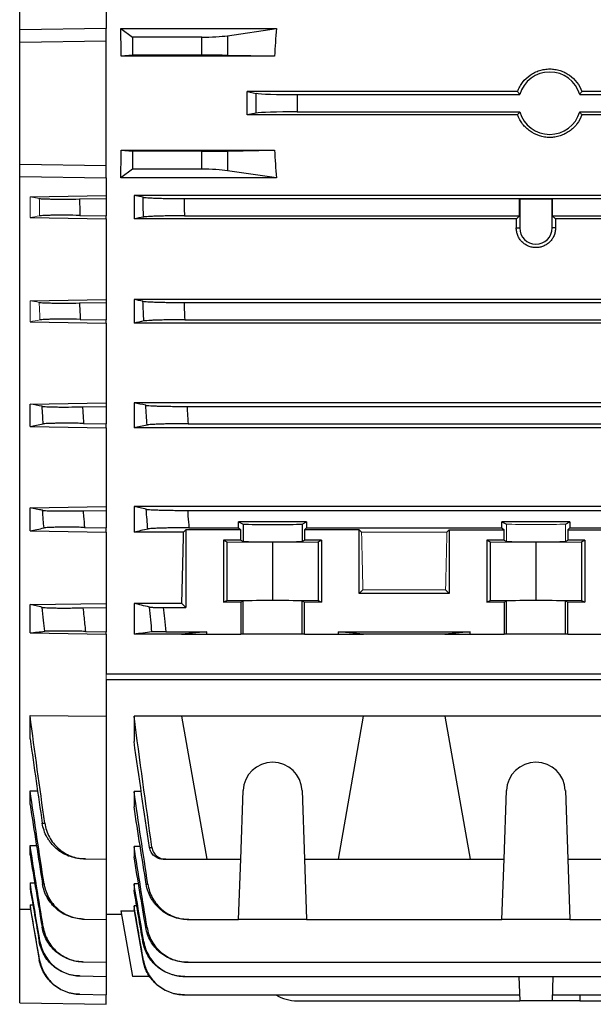
# Model space of a CAD drawing. Units: millimetres. Extents: x -1356 to 818, y -818 to 818.
# Drawn here: x 474 to 556, y -132 to 10 of the extents above; entities that cross this region are included whole.
import ezdxf

# ---------------------------------------------------------------- set-up
doc = ezdxf.new("R2010")
doc.units = ezdxf.units.MM

msp = doc.modelspace()

# ---------------------------------------------------------------- linework, layer by layer
at = {"color": 7, "linetype": 'Continuous', "lineweight": 25}
for p, q in [((473.55, 8.63), (473.55, 114.35)), ((486.05, 11.37), (486.05, 8.83)), ((486.05, 8.83), (473.55, 8.63)), ((473.55, 6.86), (473.55, 8.63)), ((486.05, 7.05), (486.05, 8.83)), ((488.14, 8.83), (489.81, 7.58)), ((488.14, 8.83), (510.6, 8.83)), ((503.54, 7.79), (510.6, 8.83)), ((489.81, 7.58), (489.81, 4.98)), ((499.82, 7.58), (489.81, 7.58)), ((499.82, 4.98), (499.82, 7.58)), ((503.54, 7.79), (503.54, 4.95)), ((473.55, 6.86), (486.05, 7.05)), ((473.55, -10.76), (473.55, 6.86)), ((486.05, -10.95), (486.05, 7.05)), ((489.81, 4.98), (488.19, 4.82)), ((510.33, 4.82), (488.19, 4.82)), ((499.82, 4.98), (489.81, 4.98)), ((510.33, 4.82), (503.54, 4.95)), ((545.41, -0.26), (506.37, -0.26)), ((506.37, -0.26), (507.7, -0.53)), ((507.7, -3.37), (507.7, -0.53)), ((513.61, -0.7), (545.73, -0.7)), ((513.61, -0.7), (513.61, -3.2)), ((554.37, -0.7), (618.73, -0.7)), ((618.41, -0.26), (554.69, -0.26)), ((507.7, -3.37), (506.37, -3.64)), ((545.41, -3.64), (506.37, -3.64)), ((513.61, -3.2), (545.73, -3.2)), ((554.37, -3.2), (618.73, -3.2)), ((618.41, -3.64), (554.69, -3.64)), ((488.19, -8.72), (489.81, -8.88)), ((488.19, -8.72), (510.33, -8.72)), ((489.81, -8.88), (489.81, -11.48)), ((499.82, -8.88), (489.81, -8.88)), ((499.82, -11.48), (499.82, -8.88)), ((503.54, -8.85), (510.33, -8.72)), ((503.54, -8.85), (503.54, -11.69)), ((473.55, -10.76), (486.05, -10.95)), ((473.55, -12.53), (473.55, -10.76)), ((486.05, -12.73), (486.05, -10.95)), ((473.55, -12.53), (486.05, -12.73)), ((473.55, -118.25), (473.55, -12.53)), ((486.05, -12.73), (486.05, -15.27)), ((489.81, -11.48), (488.14, -12.73)), ((510.6, -12.73), (488.14, -12.73)), ((499.82, -11.48), (489.81, -11.48)), ((510.6, -12.73), (503.54, -11.69)), ((475.05, -15.45), (486.05, -15.27)), ((486.05, -15.27), (486.05, -15.7)), ((646.16, -15.27), (490.05, -15.27)), ((491.36, -15.53), (490.05, -15.27)), ((490.05, -15.27), (490.05, -18.65)), ((482.19, -15.77), (486.05, -15.7)), ((486.05, -15.7), (486.05, -18.2)), ((497.27, -15.7), (646.16, -15.7)), ((545.68, -15.73), (545.71, -15.76)), ((545.68, -15.73), (550.42, -15.73)), ((545.68, -18.2), (545.68, -15.73)), ((550.39, -15.76), (545.71, -15.76)), ((545.71, -15.76), (545.71, -19.95)), ((550.42, -15.73), (550.39, -15.76)), ((550.39, -19.95), (550.39, -15.76)), ((550.42, -15.73), (550.42, -18.2)), ((475.05, -18.46), (486.05, -18.65)), ((482.24, -18.14), (486.05, -18.2)), ((486.05, -18.65), (486.05, -18.2)), ((497.32, -18.2), (545.68, -18.2)), ((545.68, -18.2), (545.23, -18.65)), ((550.87, -18.65), (550.42, -18.2)), ((550.42, -18.2), (622.68, -18.2)), ((486.05, -18.65), (486.05, -30.27)), ((545.23, -18.65), (490.05, -18.65)), ((622.23, -18.65), (550.87, -18.65)), ((545.22, -19.95), (545.71, -19.95)), ((550.88, -19.95), (550.39, -19.95)), ((475.05, -30.45), (486.05, -30.27)), ((482.19, -30.77), (486.05, -30.7)), ((486.05, -30.27), (486.05, -30.7)), ((486.05, -30.7), (486.05, -33.2)), ((674.05, -30.27), (490.05, -30.27)), ((490.05, -30.27), (490.05, -33.67)), ((497.27, -30.7), (666.83, -30.7)), ((475.05, -33.48), (486.05, -33.67)), ((482.29, -33.14), (486.05, -33.2)), ((486.05, -33.67), (486.05, -33.2)), ((486.05, -33.67), (486.05, -45.17)), ((674.05, -33.67), (490.05, -33.67)), ((497.37, -33.2), (666.73, -33.2)), ((475.05, -45.35), (486.05, -45.17)), ((475.05, -48.6), (475.05, -45.35)), ((486.05, -45.17), (486.05, -45.7)), ((674.05, -45.17), (490.05, -45.17)), ((490.05, -45.17), (490.05, -48.78)), ((482.61, -45.76), (486.05, -45.7)), ((486.05, -45.7), (486.05, -48.2)), ((497.69, -45.7), (666.41, -45.7)), ((482.76, -48.14), (486.05, -48.2)), ((486.05, -48.78), (486.05, -48.2)), ((497.85, -48.2), (666.25, -48.2)), ((475.05, -48.6), (486.05, -48.78)), ((486.05, -48.78), (486.05, -60.13)), ((674.05, -48.78), (490.05, -48.78)), ((475.05, -60.31), (486.05, -60.13)), ((475.05, -63.66), (475.05, -60.31)), ((482.7, -60.76), (486.05, -60.7)), ((486.05, -60.13), (486.05, -60.7)), ((486.05, -60.7), (486.05, -63.2)), ((674.05, -60.13), (490.05, -60.13)), ((490.05, -60.13), (490.05, -63.85)), ((497.78, -60.7), (666.32, -60.7)), ((514.95, -62.34), (505.15, -62.34)), ((505.15, -63.2), (505.15, -62.34)), ((505.15, -62.34), (505.8, -62.66)), ((514.3, -62.66), (514.95, -62.34)), ((514.95, -62.34), (514.95, -63.2)), ((552.95, -62.34), (543.15, -62.34)), ((543.15, -63.2), (543.15, -62.34)), ((543.15, -62.34), (543.8, -62.66)), ((552.3, -62.66), (552.95, -62.34)), ((552.95, -62.34), (552.95, -63.2)), ((475.05, -63.66), (486.05, -63.85)), ((482.9, -63.15), (486.05, -63.2)), ((486.05, -63.85), (486.05, -63.2)), ((486.05, -63.85), (486.05, -74.11)), ((497.21, -63.85), (490.05, -63.85)), ((497.55, -63.5), (497.21, -63.85)), ((505.46, -63.5), (497.55, -63.5)), ((497.55, -63.5), (497.55, -74.7)), ((497.98, -63.2), (505.15, -63.2)), ((505.15, -63.2), (505.46, -63.5)), ((505.46, -64.99), (505.46, -63.5)), ((505.8, -62.66), (505.8, -65.16)), ((514.3, -62.66), (514.3, -65.16)), ((514.64, -63.5), (514.95, -63.2)), ((514.64, -63.5), (514.64, -64.99)), ((522.55, -63.5), (514.64, -63.5)), ((514.95, -63.2), (543.15, -63.2)), ((522.89, -63.85), (522.55, -63.5)), ((522.55, -72.7), (522.55, -63.5)), ((535.55, -63.5), (535.21, -63.85)), ((535.55, -63.5), (543.46, -63.5)), ((535.55, -63.5), (535.55, -72.7)), ((543.15, -63.2), (543.46, -63.5)), ((543.46, -64.99), (543.46, -63.5)), ((552.64, -63.5), (552.95, -63.2)), ((552.64, -63.5), (552.64, -64.99)), ((552.64, -63.5), (560.55, -63.5)), ((552.95, -63.2), (605.15, -63.2)), ((505.46, -64.99), (502.98, -64.99)), ((502.98, -64.99), (502.98, -73.95)), ((502.98, -64.99), (503.45, -65.23)), ((503.45, -65.23), (510.05, -65.29)), ((503.45, -65.23), (503.45, -73.71)), ((505.46, -64.99), (505.8, -65.16)), ((510.05, -65.29), (516.65, -65.23)), ((510.05, -65.29), (510.05, -73.65)), ((514.3, -65.16), (514.64, -64.99)), ((517.12, -64.99), (514.64, -64.99)), ((516.65, -65.23), (517.12, -64.99)), ((516.65, -65.23), (516.65, -73.71)), ((517.12, -64.99), (517.12, -73.95)), ((543.46, -64.99), (540.98, -64.99)), ((540.98, -64.99), (540.98, -73.95)), ((540.98, -64.99), (541.45, -65.23)), ((541.45, -65.23), (548.05, -65.29)), ((541.45, -65.23), (541.45, -73.71)), ((543.46, -64.99), (543.8, -65.16)), ((548.05, -65.29), (554.65, -65.23)), ((548.05, -65.29), (548.05, -73.65)), ((552.3, -65.16), (552.64, -64.99)), ((555.12, -64.99), (552.64, -64.99)), ((554.65, -65.23), (555.12, -64.99)), ((554.65, -65.23), (554.65, -73.71)), ((555.12, -64.99), (555.12, -73.95)), ((523.09, -72.16), (522.55, -72.7)), ((535.55, -72.7), (535.01, -72.16)), ((502.98, -73.95), (503.45, -73.71)), ((503.45, -73.71), (510.05, -73.65)), ((505.8, -73.78), (505.46, -73.95)), ((505.8, -78.56), (505.8, -73.78)), ((510.05, -73.65), (516.65, -73.71)), ((514.3, -78.56), (514.3, -73.78)), ((514.64, -73.95), (514.3, -73.78)), ((516.65, -73.71), (517.12, -73.95)), ((535.55, -72.7), (522.55, -72.7)), ((540.98, -73.95), (541.45, -73.71)), ((541.45, -73.71), (548.05, -73.65)), ((543.8, -73.78), (543.46, -73.95)), ((543.8, -78.56), (543.8, -73.78)), ((548.05, -73.65), (554.65, -73.71)), ((552.3, -78.56), (552.3, -73.78)), ((552.64, -73.95), (552.3, -73.78)), ((554.65, -73.71), (555.12, -73.95)), ((475.05, -74.29), (486.05, -74.11)), ((475.05, -78.37), (475.05, -74.29)), ((482.68, -74.76), (486.05, -74.7)), ((486.05, -74.11), (486.05, -74.7)), ((486.05, -74.7), (486.05, -78.2)), ((496.96, -74.11), (490.05, -74.11)), ((490.05, -74.11), (490.05, -78.56)), ((494.28, -74.7), (497.55, -74.7)), ((497.55, -74.7), (496.96, -74.11)), ((505.46, -73.95), (502.98, -73.95)), ((505.46, -73.95), (505.46, -78.56)), ((514.64, -78.56), (514.64, -73.95)), ((517.12, -73.95), (514.64, -73.95)), ((543.46, -73.95), (540.98, -73.95)), ((543.46, -73.95), (543.46, -78.56)), ((552.64, -78.56), (552.64, -73.95)), ((555.12, -73.95), (552.64, -73.95)), ((475.05, -78.37), (486.05, -78.56)), ((483.04, -78.15), (486.05, -78.2)), ((486.05, -78.56), (486.05, -78.2)), ((486.05, -78.56), (486.05, -84.26)), ((496.91, -78.56), (490.05, -78.56)), ((494.63, -78.2), (500.55, -78.2)), ((500.55, -78.2), (496.91, -78.56)), ((496.91, -78.56), (500.55, -78.56)), ((500.55, -78.56), (500.55, -78.2)), ((500.55, -78.56), (505.46, -78.56)), ((505.8, -78.56), (505.46, -78.56)), ((514.3, -78.56), (505.8, -78.56)), ((514.64, -78.56), (514.3, -78.56)), ((514.64, -78.56), (519.55, -78.56)), ((519.55, -78.2), (538.55, -78.2)), ((519.55, -78.56), (519.55, -78.2)), ((523.19, -78.56), (519.55, -78.2)), ((519.55, -78.56), (523.19, -78.56)), ((534.91, -78.56), (523.19, -78.56)), ((538.55, -78.2), (534.91, -78.56)), ((534.91, -78.56), (538.55, -78.56)), ((538.55, -78.56), (538.55, -78.2)), ((538.55, -78.56), (543.46, -78.56)), ((543.8, -78.56), (543.46, -78.56)), ((552.3, -78.56), (543.8, -78.56)), ((552.64, -78.56), (552.3, -78.56)), ((552.64, -78.56), (557.55, -78.56)), ((486.05, -84.26), (675.55, -84.26)), ((486.05, -85.11), (486.05, -90.38)), ((486.05, -85.11), (675.55, -85.11)), ((475.05, -90.29), (486.05, -90.38)), ((475.05, -93.66), (475.05, -90.29)), ((486.05, -90.38), (486.05, -111.02)), ((496.91, -90.38), (490.05, -90.38)), ((490.05, -90.38), (490.05, -94.05)), ((523.19, -90.38), (496.91, -90.38)), ((496.91, -90.38), (500.55, -111.02)), ((519.55, -111.02), (523.19, -90.38)), ((534.91, -90.38), (523.19, -90.38)), ((561.19, -90.38), (534.91, -90.38)), ((534.91, -90.38), (538.55, -111.02)), ((475.05, -101.13), (476.13, -101.14)), ((475.05, -103.13), (475.05, -101.13)), ((491.1, -101.24), (490.05, -101.24)), ((490.05, -101.24), (490.05, -103.46)), ((505.46, -111.02), (505.8, -101.12)), ((514.3, -101.12), (514.64, -111.02)), ((543.46, -111.02), (543.8, -101.12)), ((552.3, -101.12), (552.64, -111.02)), ((475.05, -109.04), (475.98, -109.05)), ((475.05, -110.4), (475.05, -109.04)), ((490.95, -109.17), (490.05, -109.17)), ((490.05, -109.17), (490.05, -110.67)), ((483.04, -110.97), (486.05, -111.02)), ((486.05, -111.02), (486.05, -119.71)), ((494.63, -111.02), (500.55, -111.02)), ((500.55, -111.02), (505.46, -111.02)), ((505.15, -119.71), (505.46, -111.02)), ((514.64, -111.02), (519.55, -111.02)), ((514.64, -111.02), (514.95, -119.71)), ((519.55, -111.02), (538.55, -111.02)), ((538.55, -111.02), (543.46, -111.02)), ((543.15, -119.71), (543.46, -111.02)), ((552.64, -111.02), (557.55, -111.02)), ((552.64, -111.02), (552.95, -119.71)), ((475.05, -114.42), (475.72, -114.43)), ((490.7, -114.57), (490.05, -114.57)), ((490.05, -114.57), (490.05, -115.47)), ((475.05, -115.23), (475.19, -115.23)), ((475.05, -117.59), (475.46, -117.59)), ((490.44, -117.75), (490.05, -117.75)), ((490.05, -117.75), (490.05, -118.19)), ((473.55, -131.73), (473.55, -118.25)), ((475.1, -118.28), (473.55, -118.25)), ((475.05, -117.98), (475.12, -117.98)), ((486.05, -118.95), (488.23, -118.95)), ((488.14, -118.45), (490.1, -118.45)), ((488.14, -118.45), (489.81, -127.95)), ((491.36, -125.61), (490.05, -118.19)), ((482.9, -119.66), (486.05, -119.71)), ((486.05, -119.71), (486.05, -125.88)), ((497.98, -119.71), (505.15, -119.71)), ((514.95, -119.71), (505.15, -119.71)), ((514.95, -119.71), (543.15, -119.71)), ((552.95, -119.71), (543.15, -119.71)), ((552.95, -119.71), (605.15, -119.71)), ((482.76, -125.82), (486.05, -125.88)), ((486.05, -125.88), (486.05, -127.93)), ((497.85, -125.88), (666.25, -125.88)), ((482.29, -127.86), (486.05, -127.93)), ((486.05, -127.93), (486.05, -130.58)), ((492.35, -127.95), (489.81, -127.95)), ((497.37, -127.93), (666.73, -127.93)), ((545.59, -127.93), (545.71, -131.45)), ((550.51, -127.93), (550.39, -131.45)), ((482.24, -130.51), (486.05, -130.58)), ((486.05, -131.95), (486.05, -130.58)), ((497.32, -130.58), (545.68, -130.58)), ((550.42, -130.58), (622.68, -130.58)), ((554.4, -130.58), (554.37, -131.45)), ((473.55, -131.73), (486.05, -131.95)), ((513.61, -131.45), (545.71, -131.45)), ((550.39, -131.45), (545.71, -131.45)), ((554.37, -131.45), (550.39, -131.45)), ((554.37, -131.45), (618.73, -131.45))]:
    msp.add_line(p, q, dxfattribs=at)
at = {"color": 144, "linetype": 'Continuous', "lineweight": 18}
for p, q in [((476.38, -15.69), (475.05, -15.45)), ((475.05, -18.46), (475.05, -15.45)), ((475.05, -33.48), (475.05, -30.45)), ((535.21, -63.85), (522.89, -63.85)), ((543.8, -62.66), (543.8, -65.16)), ((552.3, -62.66), (552.3, -65.16)), ((535.01, -72.16), (523.09, -72.16)), ((486.05, -84.26), (486.05, -85.11)), ((475.05, -115.23), (475.05, -114.42)), ((475.05, -117.98), (475.05, -117.59)), ((475.05, -117.98), (476.38, -125.55))]:
    msp.add_line(p, q, dxfattribs=at)
at = {"color": 7, "linetype": 'Continuous', "lineweight": 25}
for centre, radius, start, end in [((550.05, -1.95), 4.5, 16.1276, 163.8724), ((550.05, -1.95), 4.5, 196.1276, 343.8724), ((548.05, -19.95), 2.34, 180, 0), ((510.05, -101.27), 4.25, 2, 178), ((548.05, -101.27), 4.25, 2, 178), ((513.61, -125.45), 6, 238.7292, 270)]:
    msp.add_arc(centre, radius, start, end, dxfattribs=at)
for centre, major_axis, ratio, start_param, end_param in [((467.6, -1.95), (0, 117), 0.176327, 4.770282, 4.804631), ((615.5, -1.95), (0, 117), 0.900404, 1.478555, 1.512904), ((499.82, 8.23), (5, 0), 0.131652, 4.712389, 5.550147), ((499.82, 4.89), (5, 0), 0.017455, 0.733038, 1.570796), ((485.74, -1.95), (0, 117), 0.176327, 4.69797, 4.726808), ((513.61, -0.49), (6, 0), 0.034921, 3.316126, 4.712389), ((513.61, -3.41), (6, 0), 0.034921, 1.570796, 2.96706), ((467.6, -1.95), (0, 117), 0.176327, 4.620147, 4.654496), ((499.82, -8.79), (5, 0), 0.017455, 4.712389, 5.550147), ((615.5, -1.95), (0, 117), 0.900404, 1.628689, 1.663038), ((499.82, -12.13), (5, 0), 0.131652, 0.733038, 1.570796), ((541.19, -1.95), (0, 117), 0.034921, 4.557929, 4.569183), ((554.91, -1.95), (0, 117), 0.034921, 1.714002, 1.725256), ((493.74, -1.95), (0, 117), 0.034921, 4.047808, 4.154946), ((510.05, -62.66), (4.25, 0), 0.017455, 3.176499, 6.248279), ((510.05, -65.16), (4.25, 0), 0.017455, 3.176499, 6.248279), ((510.05, -73.78), (4.25, 0), 0.017455, 0.034907, 3.106686), ((548.05, -73.78), (4.25, 0), 0.017455, 0.034907, 3.106686)]:
    msp.add_ellipse(centre, major_axis=major_axis, ratio=ratio, start_param=start_param, end_param=end_param, dxfattribs=at)
at = {"color": 144, "linetype": 'Continuous', "lineweight": 18}
for centre, major_axis, ratio, start_param, end_param in [((526.36, -1.95), (0, 117), 0.034921, 2.12824, 2.214399), ((531.74, -1.95), (0, 117), 0.034921, 4.068786, 4.154946), ((548.05, -62.66), (4.25, 0), 0.017455, 3.176499, 6.248279), ((548.05, -65.16), (4.25, 0), 0.017455, 3.176499, 6.248279)]:
    msp.add_ellipse(centre, major_axis=major_axis, ratio=ratio, start_param=start_param, end_param=end_param, dxfattribs=at)
at = {"color": 7, "linetype": 'Continuous', "lineweight": 25}
for points, knots in [([(545.41, -0.26), (545.5, -0.03), (545.6, 0.2), (545.84, 0.64), (545.98, 0.86), (546.44, 1.46), (546.81, 1.81), (547.42, 2.24), (547.64, 2.37), (548.09, 2.59), (548.33, 2.69), (548.81, 2.84), (549.05, 2.89), (549.55, 2.97), (549.8, 2.99), (550.3, 2.99), (550.55, 2.97), (551.05, 2.89), (551.3, 2.84), (551.78, 2.68), (552.01, 2.59), (552.46, 2.37), (552.68, 2.24), (553.3, 1.8), (553.66, 1.46), (554.28, 0.65), (554.52, 0.21), (554.69, -0.26)], [0, 0, 0, 0, 0.0625, 0.0625, 0.125, 0.125, 0.25, 0.25, 0.3125, 0.3125, 0.375, 0.375, 0.4375, 0.4375, 0.5, 0.5, 0.5625, 0.5625, 0.625, 0.625, 0.6875, 0.6875, 0.75, 0.75, 0.875, 0.875, 1, 1, 1, 1]), ([(545.73, -0.7), (545.65, -0.6), (545.58, -0.5), (545.5, -0.4), (545.47, -0.35), (545.44, -0.31), (545.41, -0.26)], [0.0000002, 0.0000002, 0.0000002, 0.0000002, 0.00869649, 0.00869649, 0.00869649, 0.012524, 0.012524, 0.012524, 0.012524]), ([(554.69, -0.26), (554.61, -0.37), (554.53, -0.48), (554.45, -0.6), (554.42, -0.63), (554.4, -0.67), (554.37, -0.7)], [0.0000002, 0.0000002, 0.0000002, 0.0000002, 0.00954091, 0.00954091, 0.00954091, 0.012524, 0.012524, 0.012524, 0.012524]), ([(545.73, -3.2), (545.65, -3.3), (545.58, -3.4), (545.5, -3.5), (545.47, -3.55), (545.44, -3.59), (545.41, -3.64)], [0.0000002, 0.0000002, 0.0000002, 0.0000002, 0.00869649, 0.00869649, 0.00869649, 0.012524, 0.012524, 0.012524, 0.012524]), ([(554.69, -3.64), (554.52, -4.11), (554.28, -4.55), (553.82, -5.15), (553.65, -5.34), (553.28, -5.69), (553.09, -5.85), (552.68, -6.14), (552.46, -6.27), (552.01, -6.49), (551.78, -6.58), (551.3, -6.74), (551.05, -6.79), (550.55, -6.87), (550.3, -6.89), (549.8, -6.89), (549.55, -6.87), (549.05, -6.79), (548.8, -6.74), (548.09, -6.51), (547.63, -6.28), (547.01, -5.85), (546.82, -5.69), (546.45, -5.34), (546.28, -5.15), (545.98, -4.76), (545.84, -4.55), (545.6, -4.11), (545.5, -3.87), (545.41, -3.64)], [0, 0, 0, 0, 0.125, 0.125, 0.1875, 0.1875, 0.25, 0.25, 0.3125, 0.3125, 0.375, 0.375, 0.4375, 0.4375, 0.5, 0.5, 0.5625, 0.5625, 0.625, 0.625, 0.75, 0.75, 0.8125, 0.8125, 0.875, 0.875, 0.9375, 0.9375, 1, 1, 1, 1]), ([(554.69, -3.64), (554.61, -3.53), (554.53, -3.42), (554.45, -3.3), (554.42, -3.27), (554.4, -3.23), (554.37, -3.2)], [0.0000002, 0.0000002, 0.0000002, 0.0000002, 0.00954091, 0.00954091, 0.00954091, 0.012524, 0.012524, 0.012524, 0.012524]), ([(491.36, -15.53), (491.42, -15.54), (491.51, -15.55), (491.75, -15.57), (491.89, -15.58), (492.24, -15.61), (492.44, -15.62), (492.89, -15.63), (493.14, -15.64), (493.68, -15.66), (493.96, -15.67), (494.57, -15.68), (494.89, -15.68), (495.54, -15.69), (495.88, -15.69), (496.57, -15.7), (496.92, -15.7), (497.27, -15.7)], [0, 0, 0, 0, 0.125, 0.125, 0.25, 0.25, 0.375, 0.375, 0.5, 0.5, 0.625, 0.625, 0.75, 0.75, 0.875, 0.875, 1, 1, 1, 1]), ([(491.42, -18.37), (491.41, -17.91), (491.39, -17.44), (491.39, -16.97), (491.37, -16.49), (491.37, -16.01), (491.36, -15.53)], [0, 0, 0, 0, 0.001401546, 0.001401546, 0.001401546, 0.00284745, 0.00284745, 0.00284745, 0.00284745]), ([(476.38, -15.69), (476.5, -15.72), (476.74, -15.73), (477.25, -15.76), (477.45, -15.76), (477.89, -15.77), (478.13, -15.78), (478.66, -15.78), (478.94, -15.79), (479.53, -15.79), (479.85, -15.79), (480.82, -15.78), (481.49, -15.78), (482.19, -15.77)], [0, 0, 0, 0, 0.25, 0.25, 0.375, 0.375, 0.5, 0.5, 0.625, 0.625, 0.75, 0.75, 1, 1, 1, 1]), ([(482.19, -15.77), (482.2, -16.13), (482.2, -16.49), (482.21, -16.85), (482.22, -17.28), (482.23, -17.71), (482.24, -18.14)], [0, 0, 0, 0, 0.0010835, 0.0010835, 0.0010835, 0.002371253, 0.002371253, 0.002371253, 0.002371253]), ([(497.27, -15.7), (497.28, -16.08), (497.29, -16.46), (497.29, -16.85), (497.3, -17.3), (497.31, -17.75), (497.32, -18.2)], [0, 0, 0, 0, 0.00114685, 0.00114685, 0.00114685, 0.002500574, 0.002500574, 0.002500574, 0.002500574]), ([(482.24, -18.14), (481.54, -18.12), (480.87, -18.12), (479.89, -18.11), (479.58, -18.11), (478.99, -18.11), (478.71, -18.12), (478.18, -18.12), (477.94, -18.13), (477.5, -18.14), (477.3, -18.14), (476.79, -18.17), (476.55, -18.19), (476.43, -18.21)], [0, 0, 0, 0, 0.25, 0.25, 0.375, 0.375, 0.5, 0.5, 0.625, 0.625, 0.75, 0.75, 1, 1, 1, 1]), ([(497.32, -18.2), (496.97, -18.2), (496.62, -18.2), (495.94, -18.21), (495.6, -18.21), (494.94, -18.22), (494.62, -18.22), (494.02, -18.23), (493.73, -18.24), (493.2, -18.26), (492.95, -18.27), (492.5, -18.28), (492.3, -18.29), (491.95, -18.32), (491.8, -18.33), (491.57, -18.35), (491.48, -18.36), (491.42, -18.37)], [0, 0, 0, 0, 0.125, 0.125, 0.25, 0.25, 0.375, 0.375, 0.5, 0.5, 0.625, 0.625, 0.75, 0.75, 0.875, 0.875, 1, 1, 1, 1]), ([(550.88, -19.95), (550.88, -20.14), (550.86, -20.32), (550.79, -20.68), (550.74, -20.86), (550.6, -21.2), (550.51, -21.37), (550.31, -21.67), (550.19, -21.82), (549.93, -22.08), (549.79, -22.2), (549.48, -22.41), (549.31, -22.5), (548.97, -22.64), (548.79, -22.7), (548.42, -22.77), (548.24, -22.79), (547.87, -22.79), (547.68, -22.77), (547.31, -22.7), (547.13, -22.65), (546.79, -22.5), (546.62, -22.41), (546.32, -22.2), (546.17, -22.09), (545.91, -21.82), (545.79, -21.68), (545.59, -21.37), (545.5, -21.2), (545.36, -20.86), (545.31, -20.68), (545.24, -20.32), (545.22, -20.14), (545.22, -19.95)], [0, 0, 0, 0, 0.0625, 0.0625, 0.125, 0.125, 0.1875, 0.1875, 0.25, 0.25, 0.3125, 0.3125, 0.375, 0.375, 0.4375, 0.4375, 0.5, 0.5, 0.5625, 0.5625, 0.625, 0.625, 0.6875, 0.6875, 0.75, 0.75, 0.8125, 0.8125, 0.875, 0.875, 0.9375, 0.9375, 1, 1, 1, 1]), ([(476.37, -30.69), (476.49, -30.71), (476.72, -30.73), (477.24, -30.76), (477.44, -30.76), (477.87, -30.77), (478.12, -30.78), (478.65, -30.78), (478.93, -30.79), (479.52, -30.79), (479.84, -30.79), (480.81, -30.78), (481.49, -30.78), (482.19, -30.77)], [0, 0, 0, 0, 0.25, 0.25, 0.375, 0.375, 0.5, 0.5, 0.625, 0.625, 0.75, 0.75, 1, 1, 1, 1]), ([(482.19, -30.77), (482.2, -31.09), (482.21, -31.42), (482.23, -31.75), (482.25, -32.21), (482.27, -32.67), (482.29, -33.14)], [0, 0, 0, 0, 0.000981825, 0.000981825, 0.000981825, 0.002373665, 0.002373665, 0.002373665, 0.002373665]), ([(491.46, -33.37), (491.44, -32.91), (491.42, -32.45), (491.4, -31.99), (491.38, -31.5), (491.36, -31.02), (491.34, -30.53)], [0, 0, 0, 0, 0.001381919, 0.001381919, 0.001381919, 0.002850955, 0.002850955, 0.002850955, 0.002850955]), ([(491.34, -30.53), (491.4, -30.54), (491.49, -30.55), (491.73, -30.57), (491.88, -30.58), (492.23, -30.61), (492.43, -30.62), (492.87, -30.63), (493.12, -30.64), (493.66, -30.66), (493.95, -30.67), (494.55, -30.68), (494.87, -30.68), (495.54, -30.69), (495.87, -30.69), (496.56, -30.7), (496.91, -30.7), (497.27, -30.7)], [0, 0, 0, 0, 0.125, 0.125, 0.25, 0.25, 0.375, 0.375, 0.5, 0.5, 0.625, 0.625, 0.75, 0.75, 0.875, 0.875, 1, 1, 1, 1]), ([(497.27, -30.7), (497.28, -31.05), (497.3, -31.4), (497.31, -31.74), (497.33, -32.23), (497.35, -32.71), (497.37, -33.2)], [0, 0, 0, 0, 0.001043489, 0.001043489, 0.001043489, 0.002502287, 0.002502287, 0.002502287, 0.002502287]), ([(482.29, -33.14), (481.59, -33.12), (480.91, -33.12), (479.93, -33.11), (479.62, -33.11), (479.03, -33.12), (478.74, -33.12), (478.21, -33.12), (477.97, -33.13), (477.53, -33.14), (477.34, -33.15), (476.82, -33.17), (476.59, -33.19), (476.48, -33.21)], [0, 0, 0, 0, 0.25, 0.25, 0.375, 0.375, 0.5, 0.5, 0.625, 0.625, 0.75, 0.75, 1, 1, 1, 1]), ([(497.37, -33.2), (497.02, -33.2), (496.67, -33.2), (495.98, -33.21), (495.64, -33.21), (494.98, -33.22), (494.66, -33.22), (494.06, -33.23), (493.77, -33.24), (493.23, -33.26), (492.99, -33.27), (492.54, -33.28), (492.34, -33.29), (491.99, -33.32), (491.84, -33.33), (491.61, -33.35), (491.52, -33.36), (491.46, -33.37)], [0, 0, 0, 0, 0.125, 0.125, 0.25, 0.25, 0.375, 0.375, 0.5, 0.5, 0.625, 0.625, 0.75, 0.75, 0.875, 0.875, 1, 1, 1, 1]), ([(476.78, -45.68), (476.84, -45.7), (476.93, -45.71), (477.16, -45.72), (477.3, -45.73), (477.65, -45.75), (477.84, -45.75), (478.28, -45.77), (478.53, -45.77), (479.06, -45.78), (479.34, -45.78), (479.94, -45.78), (480.25, -45.78), (481.23, -45.78), (481.91, -45.77), (482.61, -45.76)], [0, 0, 0, 0, 0.125, 0.125, 0.25, 0.25, 0.375, 0.375, 0.5, 0.5, 0.625, 0.625, 0.75, 0.75, 1, 1, 1, 1]), ([(476.94, -48.22), (476.92, -47.82), (476.89, -47.42), (476.87, -47.02), (476.84, -46.57), (476.81, -46.13), (476.78, -45.68)], [0, 0, 0, 0, 0.001203313, 0.001203313, 0.001203313, 0.00253902, 0.00253902, 0.00253902, 0.00253902]), ([(482.61, -45.76), (482.63, -46.05), (482.65, -46.35), (482.67, -46.65), (482.7, -47.15), (482.73, -47.65), (482.76, -48.14)], [0, 0, 0, 0, 0.000891959, 0.000891959, 0.000891959, 0.002391457, 0.002391457, 0.002391457, 0.002391457]), ([(491.75, -45.52), (491.81, -45.54), (491.9, -45.55), (492.13, -45.57), (492.28, -45.58), (492.63, -45.6), (492.83, -45.61), (493.28, -45.63), (493.53, -45.64), (494.07, -45.66), (494.36, -45.67), (494.96, -45.68), (495.29, -45.68), (495.95, -45.69), (496.29, -45.69), (496.98, -45.7), (497.34, -45.7), (497.69, -45.7)], [0, 0, 0, 0, 0.125, 0.125, 0.25, 0.25, 0.375, 0.375, 0.5, 0.5, 0.625, 0.625, 0.75, 0.75, 0.875, 0.875, 1, 1, 1, 1]), ([(491.93, -48.38), (491.9, -47.92), (491.87, -47.47), (491.84, -47.01), (491.81, -46.52), (491.78, -46.02), (491.75, -45.52)], [0, 0, 0, 0, 0.001366191, 0.001366191, 0.001366191, 0.002856475, 0.002856475, 0.002856475, 0.002856475]), ([(497.69, -45.7), (497.71, -46.01), (497.73, -46.33), (497.75, -46.64), (497.78, -47.16), (497.82, -47.68), (497.85, -48.2)], [0, 0, 0, 0, 0.000944716, 0.000944716, 0.000944716, 0.002504935, 0.002504935, 0.002504935, 0.002504935]), ([(482.76, -48.14), (482.41, -48.14), (482.07, -48.13), (481.39, -48.13), (481.05, -48.12), (480.4, -48.12), (480.08, -48.12), (479.49, -48.12), (479.2, -48.13), (478.67, -48.13), (478.43, -48.14), (477.99, -48.15), (477.8, -48.15), (477.45, -48.17), (477.31, -48.18), (477.08, -48.2), (477, -48.21), (476.94, -48.22)], [0, 0, 0, 0, 0.125, 0.125, 0.25, 0.25, 0.375, 0.375, 0.5, 0.5, 0.625, 0.625, 0.75, 0.75, 0.875, 0.875, 1, 1, 1, 1]), ([(497.85, -48.2), (497.49, -48.2), (497.14, -48.2), (496.45, -48.21), (496.11, -48.21), (495.44, -48.22), (495.13, -48.22), (494.52, -48.23), (494.23, -48.24), (493.69, -48.26), (493.45, -48.27), (493.11, -48.28), (493, -48.29), (492.8, -48.3), (492.71, -48.3), (492.45, -48.32), (492.3, -48.33), (492.07, -48.35), (491.98, -48.36), (491.93, -48.38)], [0, 0, 0, 0, 0.125, 0.125, 0.25, 0.25, 0.375, 0.375, 0.5, 0.5, 0.625, 0.625, 0.6875, 0.6875, 0.75, 0.75, 0.875, 0.875, 1, 1, 1, 1]), ([(477.06, -63.22), (477.03, -62.83), (476.99, -62.43), (476.96, -62.04), (476.92, -61.58), (476.89, -61.13), (476.85, -60.68)], [0, 0, 0, 0, 0.001190578, 0.001190578, 0.001190578, 0.00254976, 0.00254976, 0.00254976, 0.00254976]), ([(476.85, -60.68), (476.91, -60.69), (476.99, -60.7), (477.22, -60.72), (477.36, -60.73), (477.71, -60.75), (477.9, -60.75), (478.34, -60.76), (478.59, -60.77), (479.12, -60.78), (479.4, -60.78), (480, -60.78), (480.32, -60.78), (480.97, -60.78), (481.31, -60.77), (482, -60.77), (482.35, -60.76), (482.7, -60.76)], [0, 0, 0, 0, 0.125, 0.125, 0.25, 0.25, 0.375, 0.375, 0.5, 0.5, 0.625, 0.625, 0.75, 0.75, 0.875, 0.875, 1, 1, 1, 1]), ([(482.7, -60.76), (482.72, -61.02), (482.74, -61.28), (482.77, -61.55), (482.81, -62.08), (482.86, -62.61), (482.9, -63.15)], [0, 0, 0, 0, 0.000791824, 0.000791824, 0.000791824, 0.002398809, 0.002398809, 0.002398809, 0.002398809]), ([(491.81, -60.52), (491.87, -60.54), (491.96, -60.55), (492.19, -60.57), (492.34, -60.58), (492.69, -60.6), (492.89, -60.61), (493.34, -60.63), (493.59, -60.64), (494.13, -60.66), (494.42, -60.66), (495.03, -60.68), (495.35, -60.68), (496.02, -60.69), (496.36, -60.69), (497.06, -60.7), (497.42, -60.7), (497.78, -60.7)], [0, 0, 0, 0, 0.125, 0.125, 0.25, 0.25, 0.375, 0.375, 0.5, 0.5, 0.625, 0.625, 0.75, 0.75, 0.875, 0.875, 1, 1, 1, 1]), ([(492.05, -63.38), (492.01, -62.93), (491.97, -62.48), (491.94, -62.03), (491.89, -61.53), (491.85, -61.02), (491.81, -60.52)], [0, 0, 0, 0, 0.001353561, 0.001353561, 0.001353561, 0.0028645, 0.0028645, 0.0028645, 0.0028645]), ([(497.78, -60.7), (497.8, -60.98), (497.82, -61.26), (497.84, -61.54), (497.89, -62.09), (497.94, -62.65), (497.98, -63.2)], [0, 0, 0, 0, 0.000841343, 0.000841343, 0.000841343, 0.00250868, 0.00250868, 0.00250868, 0.00250868]), ([(482.9, -63.15), (482.55, -63.14), (482.2, -63.14), (481.51, -63.13), (481.18, -63.13), (480.52, -63.12), (480.2, -63.12), (479.6, -63.13), (479.32, -63.13), (478.78, -63.13), (478.54, -63.14), (478.1, -63.15), (477.9, -63.16), (477.56, -63.17), (477.42, -63.18), (477.2, -63.2), (477.11, -63.21), (477.06, -63.22)], [0, 0, 0, 0, 0.125, 0.125, 0.25, 0.25, 0.375, 0.375, 0.5, 0.5, 0.625, 0.625, 0.75, 0.75, 0.875, 0.875, 1, 1, 1, 1]), ([(497.98, -63.2), (497.63, -63.2), (497.27, -63.2), (496.58, -63.21), (496.23, -63.21), (495.56, -63.22), (495.24, -63.22), (494.64, -63.24), (494.34, -63.24), (493.8, -63.26), (493.55, -63.27), (493.22, -63.28), (493.11, -63.29), (492.91, -63.3), (492.82, -63.3), (492.56, -63.32), (492.42, -63.33), (492.19, -63.35), (492.1, -63.37), (492.05, -63.38)], [0, 0, 0, 0, 0.125, 0.125, 0.25, 0.25, 0.375, 0.375, 0.5, 0.5, 0.625, 0.625, 0.6875, 0.6875, 0.75, 0.75, 0.875, 0.875, 1, 1, 1, 1]), ([(477.17, -78.14), (477.11, -77.61), (477.06, -77.08), (477, -76.55), (476.94, -75.93), (476.87, -75.3), (476.81, -74.68)], [0, 0, 0, 0, 0.001594222, 0.001594222, 0.001594222, 0.003474404, 0.003474404, 0.003474404, 0.003474404]), ([(476.81, -74.68), (476.86, -74.69), (476.95, -74.7), (477.17, -74.72), (477.31, -74.73), (477.65, -74.75), (477.85, -74.75), (478.29, -74.76), (478.54, -74.77), (479.07, -74.78), (479.36, -74.78), (479.81, -74.78), (479.96, -74.78), (480.28, -74.78), (480.45, -74.78), (480.94, -74.78), (481.28, -74.77), (481.97, -74.77), (482.33, -74.76), (482.68, -74.76)], [0, 0, 0, 0, 0.125, 0.125, 0.25, 0.25, 0.375, 0.375, 0.5, 0.5, 0.625, 0.625, 0.6875, 0.6875, 0.75, 0.75, 0.875, 0.875, 1, 1, 1, 1]), ([(482.68, -74.76), (482.72, -75.15), (482.77, -75.55), (482.81, -75.94), (482.88, -76.68), (482.96, -77.41), (483.04, -78.15)], [0, 0, 0, 0, 0.001191778, 0.001191778, 0.001191778, 0.003409711, 0.003409711, 0.003409711, 0.003409711]), ([(492.64, -78.23), (492.58, -77.65), (492.52, -77.06), (492.46, -76.48), (492.4, -75.86), (492.34, -75.25), (492.28, -74.64)], [0, 0, 0, 0, 0.001762319, 0.001762319, 0.001762319, 0.003607793, 0.003607793, 0.003607793, 0.003607793]), ([(492.28, -74.64), (492.32, -74.65), (492.39, -74.66), (492.57, -74.67), (492.63, -74.67), (492.79, -74.68), (492.87, -74.68), (493.05, -74.69), (493.15, -74.69), (493.35, -74.69), (493.46, -74.69), (493.8, -74.7), (494.03, -74.7), (494.28, -74.7)], [0, 0, 0, 0, 0.25, 0.25, 0.375, 0.375, 0.5, 0.5, 0.625, 0.625, 0.75, 0.75, 1, 1, 1, 1]), ([(494.28, -74.7), (494.33, -75.23), (494.38, -75.75), (494.43, -76.28), (494.5, -76.92), (494.56, -77.56), (494.63, -78.2)], [0, 0, 0, 0, 0.001586398, 0.001586398, 0.001586398, 0.003517703, 0.003517703, 0.003517703, 0.003517703]), ([(483.04, -78.15), (482.68, -78.14), (482.33, -78.14), (481.63, -78.13), (481.29, -78.12), (480.63, -78.12), (480.31, -78.11), (479.7, -78.11), (479.42, -78.11), (478.88, -78.11), (478.64, -78.11), (478.31, -78.11), (478.2, -78.11), (478, -78.11), (477.91, -78.11), (477.66, -78.11), (477.52, -78.12), (477.3, -78.13), (477.22, -78.13), (477.17, -78.14)], [0, 0, 0, 0, 0.125, 0.125, 0.25, 0.25, 0.375, 0.375, 0.5, 0.5, 0.625, 0.625, 0.6875, 0.6875, 0.75, 0.75, 0.875, 0.875, 1, 1, 1, 1]), ([(494.63, -78.2), (494.39, -78.2), (494.15, -78.2), (493.7, -78.2), (493.5, -78.21), (493.22, -78.21), (493.14, -78.21), (492.99, -78.21), (492.92, -78.22), (492.75, -78.22), (492.67, -78.23), (492.64, -78.23)], [0, 0, 0, 0, 0.25, 0.25, 0.5, 0.5, 0.625, 0.625, 0.75, 0.75, 1, 1, 1, 1]), ([(476.81, -105.82), (476.87, -105.81), (476.94, -105.81), (477, -105.81), (477.06, -105.81), (477.11, -105.81), (477.17, -105.81)], [0, 0, 0, 0, 0.001880181, 0.001880181, 0.001880181, 0.003474403, 0.003474403, 0.003474403, 0.003474403]), ([(482.68, -110.96), (482.33, -110.96), (481.98, -110.92), (481.29, -110.78), (480.94, -110.69), (480.28, -110.43), (479.96, -110.27), (479.36, -109.91), (479.07, -109.7), (478.54, -109.23), (478.29, -108.98), (477.96, -108.56), (477.86, -108.42), (477.66, -108.13), (477.57, -107.97), (477.31, -107.51), (477.17, -107.18), (476.95, -106.52), (476.86, -106.17), (476.81, -105.82)], [0, 0, 0, 0, 0.125, 0.125, 0.25, 0.25, 0.375, 0.375, 0.5, 0.5, 0.625, 0.625, 0.6875, 0.6875, 0.75, 0.75, 0.875, 0.875, 1, 1, 1, 1]), ([(477.17, -105.81), (477.22, -106.16), (477.3, -106.51), (477.52, -107.18), (477.66, -107.5), (478, -108.13), (478.19, -108.43), (478.63, -108.98), (478.88, -109.24), (479.41, -109.7), (479.7, -109.91), (480.3, -110.28), (480.63, -110.44), (481.29, -110.69), (481.63, -110.79), (482.32, -110.92), (482.68, -110.96), (483.04, -110.97)], [0, 0, 0, 0, 0.125, 0.125, 0.25, 0.25, 0.375, 0.375, 0.5, 0.5, 0.625, 0.625, 0.75, 0.75, 0.875, 0.875, 1, 1, 1, 1]), ([(492.28, -109.31), (492.34, -109.31), (492.4, -109.31), (492.46, -109.31), (492.52, -109.31), (492.58, -109.3), (492.64, -109.3)], [0, 0, 0, 0, 0.001845474, 0.001845474, 0.001845474, 0.003607793, 0.003607793, 0.003607793, 0.003607793]), ([(494.28, -111.02), (494.03, -111.02), (493.8, -110.98), (493.35, -110.81), (493.14, -110.69), (492.87, -110.46), (492.79, -110.37), (492.64, -110.19), (492.57, -110.09), (492.39, -109.77), (492.32, -109.55), (492.28, -109.31)], [0, 0, 0, 0, 0.25, 0.25, 0.5, 0.5, 0.625, 0.625, 0.75, 0.75, 1, 1, 1, 1]), ([(492.64, -109.3), (492.67, -109.54), (492.75, -109.77), (492.92, -110.09), (492.99, -110.18), (493.14, -110.37), (493.22, -110.46), (493.4, -110.61), (493.5, -110.68), (493.71, -110.8), (493.81, -110.85), (494.15, -110.98), (494.39, -111.02), (494.63, -111.02)], [0, 0, 0, 0, 0.25, 0.25, 0.375, 0.375, 0.5, 0.5, 0.625, 0.625, 0.75, 0.75, 1, 1, 1, 1]), ([(483.04, -110.97), (482.96, -110.97), (482.88, -110.97), (482.81, -110.96), (482.77, -110.96), (482.72, -110.96), (482.68, -110.96)], [0, 0, 0, 0, 0.002217932, 0.002217932, 0.002217932, 0.00340971, 0.00340971, 0.00340971, 0.00340971]), ([(494.63, -111.02), (494.56, -111.02), (494.5, -111.02), (494.43, -111.02), (494.38, -111.02), (494.33, -111.02), (494.28, -111.02)], [0, 0, 0, 0, 0.001931305, 0.001931305, 0.001931305, 0.003517703, 0.003517703, 0.003517703, 0.003517703]), ([(476.85, -114.58), (476.89, -114.58), (476.92, -114.58), (476.96, -114.57), (476.99, -114.57), (477.03, -114.57), (477.06, -114.57)], [0, 0, 0, 0, 0.001359182, 0.001359182, 0.001359182, 0.00254976, 0.00254976, 0.00254976, 0.00254976]), ([(482.7, -119.65), (482.35, -119.65), (482, -119.61), (481.31, -119.48), (480.98, -119.38), (480.32, -119.13), (480, -118.97), (479.4, -118.62), (479.12, -118.41), (478.59, -117.95), (478.34, -117.7), (477.9, -117.15), (477.71, -116.86), (477.36, -116.25), (477.22, -115.93), (476.99, -115.27), (476.91, -114.93), (476.85, -114.58)], [0, 0, 0, 0, 0.125, 0.125, 0.25, 0.25, 0.375, 0.375, 0.5, 0.5, 0.625, 0.625, 0.75, 0.75, 0.875, 0.875, 1, 1, 1, 1]), ([(477.06, -114.57), (477.11, -114.92), (477.2, -115.26), (477.42, -115.92), (477.56, -116.24), (477.9, -116.86), (478.1, -117.15), (478.54, -117.7), (478.78, -117.95), (479.32, -118.41), (479.6, -118.62), (480.2, -118.98), (480.52, -119.13), (481.17, -119.38), (481.51, -119.48), (482.19, -119.61), (482.55, -119.65), (482.9, -119.66)], [0, 0, 0, 0, 0.125, 0.125, 0.25, 0.25, 0.375, 0.375, 0.5, 0.5, 0.625, 0.625, 0.75, 0.75, 0.875, 0.875, 1, 1, 1, 1]), ([(491.81, -114.64), (491.85, -114.63), (491.89, -114.63), (491.94, -114.63), (491.97, -114.63), (492.01, -114.63), (492.05, -114.63)], [0, 0, 0, 0, 0.001510939, 0.001510939, 0.001510939, 0.0028645, 0.0028645, 0.0028645, 0.0028645]), ([(497.78, -119.71), (497.42, -119.71), (497.06, -119.68), (496.37, -119.56), (496.02, -119.46), (495.35, -119.22), (495.03, -119.07), (494.42, -118.71), (494.13, -118.5), (493.59, -118.04), (493.34, -117.79), (493, -117.38), (492.9, -117.24), (492.69, -116.94), (492.6, -116.79), (492.34, -116.33), (492.19, -116.01), (491.96, -115.34), (491.87, -114.99), (491.81, -114.64)], [0, 0, 0, 0, 0.125, 0.125, 0.25, 0.25, 0.375, 0.375, 0.5, 0.5, 0.625, 0.625, 0.6875, 0.6875, 0.75, 0.75, 0.875, 0.875, 1, 1, 1, 1]), ([(492.05, -114.63), (492.1, -114.98), (492.19, -115.32), (492.41, -115.99), (492.56, -116.32), (492.91, -116.94), (493.1, -117.23), (493.55, -117.78), (493.8, -118.04), (494.34, -118.5), (494.63, -118.71), (495.24, -119.06), (495.56, -119.22), (496.23, -119.46), (496.57, -119.55), (497.27, -119.68), (497.63, -119.71), (497.98, -119.71)], [0, 0, 0, 0, 0.125, 0.125, 0.25, 0.25, 0.375, 0.375, 0.5, 0.5, 0.625, 0.625, 0.75, 0.75, 0.875, 0.875, 1, 1, 1, 1]), ([(497.98, -119.71), (497.94, -119.71), (497.89, -119.71), (497.84, -119.71), (497.82, -119.71), (497.8, -119.71), (497.78, -119.71)], [0, 0, 0, 0, 0.001667337, 0.001667337, 0.001667337, 0.00250868, 0.00250868, 0.00250868, 0.00250868]), ([(476.78, -120.8), (476.81, -120.8), (476.84, -120.8), (476.87, -120.8), (476.89, -120.8), (476.92, -120.79), (476.94, -120.79)], [0, 0, 0, 0, 0.001335707, 0.001335707, 0.001335707, 0.00253902, 0.00253902, 0.00253902, 0.00253902]), ([(482.61, -125.82), (482.26, -125.81), (481.92, -125.78), (481.24, -125.65), (480.9, -125.55), (480.25, -125.3), (479.93, -125.15), (479.34, -124.79), (479.05, -124.59), (478.52, -124.13), (478.28, -123.88), (477.84, -123.35), (477.64, -123.06), (477.13, -122.14), (476.9, -121.49), (476.78, -120.8)], [0, 0, 0, 0, 0.125, 0.125, 0.25, 0.25, 0.375, 0.375, 0.5, 0.5, 0.625, 0.625, 0.75, 0.75, 1, 1, 1, 1]), ([(476.94, -120.79), (477, -121.14), (477.08, -121.48), (477.31, -122.13), (477.45, -122.45), (477.8, -123.06), (477.99, -123.35), (478.43, -123.88), (478.67, -124.14), (479.2, -124.59), (479.49, -124.8), (480.08, -125.15), (480.4, -125.3), (481.05, -125.55), (481.38, -125.65), (482.06, -125.78), (482.41, -125.82), (482.76, -125.82)], [0, 0, 0, 0, 0.125, 0.125, 0.25, 0.25, 0.375, 0.375, 0.5, 0.5, 0.625, 0.625, 0.75, 0.75, 0.875, 0.875, 1, 1, 1, 1]), ([(491.75, -120.86), (491.78, -120.86), (491.81, -120.86), (491.84, -120.85), (491.87, -120.85), (491.9, -120.85), (491.93, -120.85)], [0, 0, 0, 0, 0.001490284, 0.001490284, 0.001490284, 0.002856474, 0.002856474, 0.002856474, 0.002856474]), ([(497.69, -125.88), (497.34, -125.88), (496.99, -125.85), (496.29, -125.73), (495.95, -125.63), (495.29, -125.39), (494.97, -125.24), (494.36, -124.89), (494.07, -124.68), (493.53, -124.23), (493.28, -123.98), (492.83, -123.44), (492.63, -123.15), (492.28, -122.53), (492.13, -122.21), (491.9, -121.55), (491.81, -121.21), (491.75, -120.86)], [0, 0, 0, 0, 0.125, 0.125, 0.25, 0.25, 0.375, 0.375, 0.5, 0.5, 0.625, 0.625, 0.75, 0.75, 0.875, 0.875, 1, 1, 1, 1]), ([(491.93, -120.85), (491.98, -121.2), (492.07, -121.54), (492.3, -122.2), (492.45, -122.53), (492.8, -123.14), (493, -123.43), (493.44, -123.97), (493.69, -124.23), (494.23, -124.68), (494.52, -124.89), (495.12, -125.24), (495.45, -125.39), (496.11, -125.63), (496.45, -125.73), (497.14, -125.85), (497.49, -125.88), (497.85, -125.88)], [0, 0, 0, 0, 0.125, 0.125, 0.25, 0.25, 0.375, 0.375, 0.5, 0.5, 0.625, 0.625, 0.75, 0.75, 0.875, 0.875, 1, 1, 1, 1]), ([(482.19, -127.86), (481.49, -127.85), (480.81, -127.72), (479.83, -127.34), (479.52, -127.19), (478.93, -126.84), (478.64, -126.64), (478.11, -126.18), (477.87, -125.94), (477.43, -125.41), (477.24, -125.12), (476.72, -124.21), (476.49, -123.56), (476.37, -122.87)], [0, 0, 0, 0, 0.25, 0.25, 0.375, 0.375, 0.5, 0.5, 0.625, 0.625, 0.75, 0.75, 1, 1, 1, 1]), ([(476.48, -122.87), (476.53, -123.22), (476.62, -123.55), (476.85, -124.2), (477, -124.52), (477.34, -125.12), (477.54, -125.41), (477.97, -125.94), (478.22, -126.19), (478.75, -126.64), (479.03, -126.85), (479.62, -127.2), (479.94, -127.35), (480.91, -127.72), (481.59, -127.85), (482.29, -127.86)], [0, 0, 0, 0, 0.125, 0.125, 0.25, 0.25, 0.375, 0.375, 0.5, 0.5, 0.625, 0.625, 0.75, 0.75, 1, 1, 1, 1]), ([(497.27, -127.93), (496.91, -127.93), (496.56, -127.9), (495.88, -127.77), (495.54, -127.68), (494.87, -127.44), (494.56, -127.29), (493.95, -126.94), (493.66, -126.74), (493.12, -126.29), (492.88, -126.04), (492.43, -125.5), (492.23, -125.21), (491.88, -124.6), (491.73, -124.29), (491.49, -123.63), (491.4, -123.29), (491.34, -122.94)], [0, 0, 0, 0, 0.125, 0.125, 0.25, 0.25, 0.375, 0.375, 0.5, 0.5, 0.625, 0.625, 0.75, 0.75, 0.875, 0.875, 1, 1, 1, 1]), ([(491.34, -122.94), (491.36, -122.94), (491.38, -122.94), (491.4, -122.94), (491.42, -122.94), (491.44, -122.94), (491.46, -122.94)], [0, 0, 0, 0, 0.001469036, 0.001469036, 0.001469036, 0.002850955, 0.002850955, 0.002850955, 0.002850955]), ([(491.46, -122.94), (491.52, -123.28), (491.61, -123.62), (491.84, -124.28), (491.99, -124.6), (492.34, -125.21), (492.54, -125.5), (492.98, -126.03), (493.23, -126.29), (493.77, -126.74), (494.06, -126.94), (494.66, -127.29), (494.98, -127.44), (495.64, -127.68), (495.98, -127.77), (496.67, -127.9), (497.02, -127.93), (497.37, -127.93)], [0, 0, 0, 0, 0.125, 0.125, 0.25, 0.25, 0.375, 0.375, 0.5, 0.5, 0.625, 0.625, 0.75, 0.75, 0.875, 0.875, 1, 1, 1, 1]), ([(482.19, -130.51), (481.49, -130.5), (480.82, -130.37), (479.84, -130), (479.53, -129.85), (478.94, -129.5), (478.66, -129.3), (478.13, -128.84), (477.89, -128.6), (477.45, -128.07), (477.25, -127.78), (476.74, -126.88), (476.5, -126.23), (476.38, -125.55)], [0, 0, 0, 0, 0.25, 0.25, 0.375, 0.375, 0.5, 0.5, 0.625, 0.625, 0.75, 0.75, 1, 1, 1, 1]), ([(476.43, -125.55), (476.55, -126.23), (476.79, -126.88), (477.3, -127.79), (477.5, -128.07), (477.94, -128.6), (478.18, -128.85), (478.71, -129.3), (478.99, -129.5), (479.58, -129.85), (479.9, -130), (480.87, -130.37), (481.54, -130.5), (482.24, -130.51)], [0, 0, 0, 0, 0.25, 0.25, 0.375, 0.375, 0.5, 0.5, 0.625, 0.625, 0.75, 0.75, 1, 1, 1, 1]), ([(497.27, -130.58), (496.92, -130.58), (496.57, -130.55), (495.89, -130.43), (495.55, -130.34), (494.88, -130.1), (494.57, -129.95), (493.97, -129.6), (493.68, -129.4), (493.14, -128.95), (492.89, -128.7), (492.45, -128.17), (492.24, -127.88), (491.89, -127.27), (491.75, -126.96), (491.51, -126.3), (491.42, -125.96), (491.36, -125.61)], [0, 0, 0, 0, 0.125, 0.125, 0.25, 0.25, 0.375, 0.375, 0.5, 0.5, 0.625, 0.625, 0.75, 0.75, 0.875, 0.875, 1, 1, 1, 1]), ([(491.36, -125.61), (491.37, -125.61), (491.37, -125.61), (491.39, -125.61), (491.39, -125.61), (491.41, -125.61), (491.42, -125.61)], [0, 0, 0, 0, 0.001445904, 0.001445904, 0.001445904, 0.00284745, 0.00284745, 0.00284745, 0.00284745]), ([(491.42, -125.61), (491.48, -125.96), (491.57, -126.3), (491.8, -126.95), (491.95, -127.27), (492.3, -127.88), (492.5, -128.16), (492.95, -128.7), (493.19, -128.95), (493.73, -129.4), (494.02, -129.6), (494.62, -129.95), (494.94, -130.1), (495.6, -130.34), (495.93, -130.43), (496.62, -130.55), (496.97, -130.58), (497.32, -130.58)], [0, 0, 0, 0, 0.125, 0.125, 0.25, 0.25, 0.375, 0.375, 0.5, 0.5, 0.625, 0.625, 0.75, 0.75, 0.875, 0.875, 1, 1, 1, 1]), ([(497.85, -125.88), (497.82, -125.88), (497.78, -125.88), (497.75, -125.88), (497.73, -125.88), (497.71, -125.88), (497.69, -125.88)], [0, 0, 0, 0, 0.001560219, 0.001560219, 0.001560219, 0.002504935, 0.002504935, 0.002504935, 0.002504935]), ([(497.37, -127.93), (497.35, -127.93), (497.33, -127.93), (497.31, -127.93), (497.3, -127.93), (497.28, -127.93), (497.27, -127.93)], [0, 0, 0, 0, 0.001458798, 0.001458798, 0.001458798, 0.002502286, 0.002502286, 0.002502286, 0.002502286]), ([(497.32, -130.58), (497.31, -130.58), (497.3, -130.58), (497.29, -130.58), (497.29, -130.58), (497.28, -130.58), (497.27, -130.58)], [0, 0, 0, 0, 0.001353723, 0.001353723, 0.001353723, 0.002500574, 0.002500574, 0.002500574, 0.002500574])]:
    msp.add_open_spline(points, degree=3, knots=knots, dxfattribs=at)
at = {"color": 144, "linetype": 'Continuous', "lineweight": 18}
for points, knots in [([(476.43, -18.21), (476.43, -17.8), (476.42, -17.39), (476.41, -16.97), (476.4, -16.55), (476.39, -16.12), (476.38, -15.69)], [0, 0, 0, 0, 0.001234031, 0.001234031, 0.001234031, 0.002515186, 0.002515186, 0.002515186, 0.002515186]), ([(476.48, -33.21), (476.46, -32.81), (476.44, -32.4), (476.42, -32), (476.41, -31.56), (476.39, -31.13), (476.37, -30.69)], [0, 0, 0, 0, 0.001213147, 0.001213147, 0.001213147, 0.002518986, 0.002518986, 0.002518986, 0.002518986])]:
    msp.add_open_spline(points, degree=3, knots=knots, dxfattribs=at)
for points in [[(475.05, -18.46), (475.51, -18.38), (475.97, -18.29), (476.43, -18.21)], [(476.37, -30.69), (475.93, -30.61), (475.49, -30.53), (475.05, -30.45)], [(475.05, -33.48), (475.52, -33.39), (476, -33.3), (476.48, -33.21)], [(476.48, -122.87), (476, -120.05), (475.52, -117.24), (475.05, -114.42)], [(475.05, -115.23), (475.49, -117.78), (475.93, -120.33), (476.37, -122.87)], [(476.43, -125.55), (475.97, -122.89), (475.51, -120.24), (475.05, -117.59)]]:
    msp.add_open_spline(points, degree=3, dxfattribs=at)
at = {"color": 7, "linetype": 'Continuous', "lineweight": 25}
for points in [[(491.42, -18.37), (490.96, -18.46), (490.5, -18.56), (490.05, -18.65)], [(491.34, -30.53), (490.91, -30.44), (490.48, -30.35), (490.05, -30.27)], [(491.46, -33.37), (490.99, -33.47), (490.52, -33.57), (490.05, -33.67)], [(476.78, -45.68), (476.2, -45.57), (475.63, -45.46), (475.05, -45.35)], [(491.75, -45.52), (491.18, -45.41), (490.61, -45.29), (490.05, -45.17)], [(475.05, -48.6), (475.67, -48.47), (476.31, -48.34), (476.94, -48.22)], [(491.93, -48.38), (491.3, -48.51), (490.67, -48.65), (490.05, -48.78)], [(476.85, -60.68), (476.24, -60.56), (475.64, -60.44), (475.05, -60.31)], [(491.81, -60.52), (491.22, -60.39), (490.63, -60.26), (490.05, -60.13)], [(475.05, -63.66), (475.71, -63.51), (476.38, -63.37), (477.06, -63.22)], [(492.05, -63.38), (491.37, -63.53), (490.7, -63.69), (490.05, -63.85)], [(476.81, -74.68), (476.21, -74.55), (475.63, -74.42), (475.05, -74.29)], [(492.28, -74.64), (491.52, -74.46), (490.78, -74.29), (490.05, -74.11)], [(475.05, -78.37), (475.73, -78.29), (476.44, -78.21), (477.17, -78.14)], [(492.64, -78.23), (491.75, -78.34), (490.88, -78.45), (490.05, -78.56)], [(477.17, -105.81), (476.44, -100.64), (475.73, -95.47), (475.05, -90.29)], [(492.64, -109.3), (491.75, -103), (490.88, -96.69), (490.05, -90.38)], [(475.05, -93.66), (475.63, -97.72), (476.21, -101.77), (476.81, -105.82)], [(492.28, -109.31), (491.52, -104.22), (490.78, -99.14), (490.05, -94.05)], [(477.06, -114.57), (476.38, -110.09), (475.71, -105.61), (475.05, -101.13)], [(492.05, -114.63), (491.37, -110.17), (490.7, -105.7), (490.05, -101.24)], [(475.05, -103.13), (475.64, -106.95), (476.24, -110.76), (476.85, -114.58)], [(491.81, -114.64), (491.22, -110.91), (490.63, -107.18), (490.05, -103.46)], [(476.94, -120.79), (476.31, -116.88), (475.67, -112.96), (475.05, -109.04)], [(491.93, -120.85), (491.3, -116.96), (490.67, -113.06), (490.05, -109.17)], [(475.05, -110.4), (475.63, -113.86), (476.2, -117.33), (476.78, -120.8)], [(491.75, -120.86), (491.18, -117.46), (490.61, -114.07), (490.05, -110.67)], [(491.46, -122.94), (490.99, -120.15), (490.52, -117.36), (490.05, -114.57)], [(491.34, -122.94), (490.91, -120.45), (490.48, -117.96), (490.05, -115.47)], [(491.42, -125.61), (490.96, -122.99), (490.5, -120.37), (490.05, -117.75)]]:
    msp.add_open_spline(points, degree=3, dxfattribs=at)

doc.saveas('drawing.dxf')
